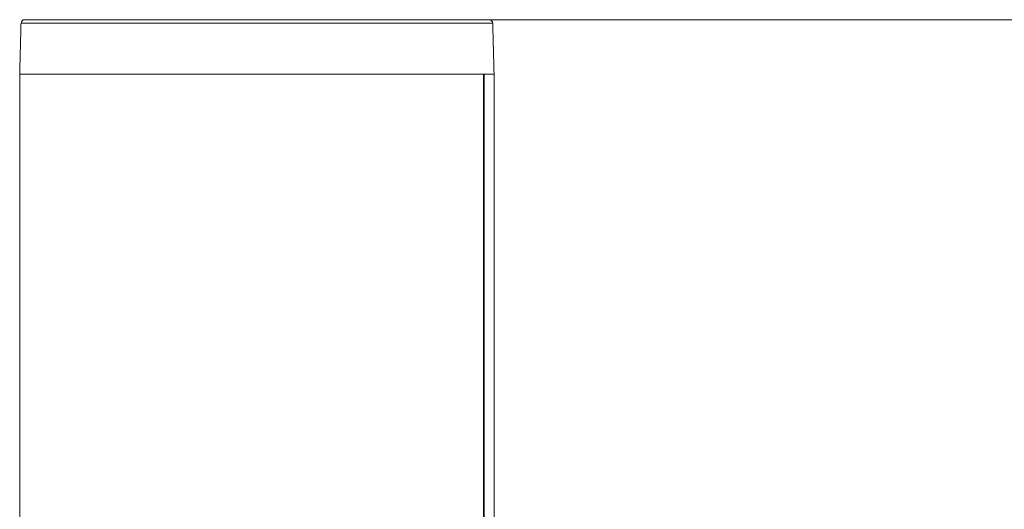
# Model space of a CAD drawing. Units: millimetres. Extents: x -7990 to -565, y 32 to 5282.
# Drawn here: x -1766 to -1658, y 4609 to 4663 of the extents above; entities that cross this region are included whole.
import ezdxf

# ---------------------------------------------------------------- set-up
doc = ezdxf.new("R2010")
doc.units = ezdxf.units.MM
doc.header["$PDSIZE"] = -1
doc.layers.get('0').update_dxf_attribs({"lineweight": 15})
doc.layers.add('COTAS', color=7, linetype='Continuous')
doc.dimstyles.new('SLDDIMSTYLE0', dxfattribs={"dimtxt": 65, "dimasz": 65, "dimexe": 0, "dimexo": 0.0625, "dimgap": 18.75, "dimtad": 1, "dimzin": 12, "dimdsep": 46, "dimtxsty": 'Standard', "dimcen": 0.09, "dimadec": 0, "dimazin": 0, "dimtfac": 1, "dimtofl": 0, "dimtmove": 0, "dimatfit": 3, "dimfxl": 0, "dimtolj": 1, "dimtzin": 12, "dimlwd": 15, "dimlwe": 0, "dimarcsym": 0})

# ---------------------------------------------------------------- blocks, each defined once
blk = doc.blocks.new('*D25')
at = {"layer": 'COTAS', "color": 0, "lineweight": 0}
for p, q in [((-1739.81, 4662.71), (-1101.43, 4662.71)), ((-1697.57, 3507.71), (-1101.43, 3507.71))]:
    blk.add_line(p, q, dxfattribs=at)
at = {"layer": 'COTAS', "color": 0, "lineweight": 15}
blk.add_line((-1101.43, 3572.71), (-1101.43, 4597.71), dxfattribs=at)
at = {"layer": 'COTAS', "color": 0}
for points in [[(-1112.27, 4597.71), (-1090.6, 4597.71), (-1101.43, 4662.71)], [(-1112.27, 3572.71), (-1090.6, 3572.71), (-1101.43, 3507.71)]]:
    blk.add_solid(points, dxfattribs=at)
at = {"layer": 'Defpoints', "color": 0}
for p in [(-1739.88, 4662.71), (-1101.43, 4662.71), (-1697.63, 3507.71)]:
    blk.add_point(p, dxfattribs=at)
at = {"layer": 'COTAS', "color": 0, "insert": (-1152.68, 4085.21), "char_height": 65, "attachment_point": 5, "rotation": 90}
blk.add_mtext('\\A1;1155', dxfattribs=at)

msp = doc.modelspace()

# ---------------------------------------------------------------- linework, layer by layer
at = {"color": 7, "linetype": 'Continuous', "lineweight": 15}
for p, q in [((-1739.876, 4662.321), (-1765.829, 4662.321)), ((-1765.429, 4662.711), (-1714.323, 4662.711)), ((-1713.923, 4662.321), (-1739.876, 4662.321)), ((-1714.953, 4656.711), (-1765.976, 4656.711)), ((-1765.976, 4656.711), (-1713.776, 4656.711)), ((-1714.953, 4656.711), (-1714.953, 3526.711)), ((-1714.892, 4656.711), (-1714.892, 3526.711)), ((-1713.776, 4656.711), (-1714.892, 4656.711)), ((-1714.877, 4656.711), (-1714.877, 4581.611))]:
    msp.add_line(p, q, dxfattribs=at)
for p, q in [((-1765.976, 4601.711), (-1765.976, 4656.711)), ((-1713.776, 4606.611), (-1713.776, 4656.711))]:
    msp.add_line(p, q)
for centre, start, end in [((-1765.429, 4662.311), 90, 178.5), ((-1714.323, 4662.311), 1.5, 90)]:
    msp.add_arc(centre, 0.4, start, end, dxfattribs=at)
for points in [[(-1765.829, 4662.321), (-1765.976, 4656.711)], [(-1753.964, 4662.311), (-1753.957, 4662.311)], [(-1713.776, 4656.711), (-1713.923, 4662.321)]]:
    msp.add_open_spline(points, degree=1, dxfattribs=at)
for points, knots in [([(-1760.983, 4662.311), (-1760.988, 4662.311), (-1760.997, 4662.311), (-1760.984, 4662.311), (-1760.979, 4662.311)], [0, 0, 0, 0, 0.5872435, 1, 1, 1, 1]), ([(-1760.39, 4662.311), (-1760.382, 4662.311), (-1760.374, 4662.311), (-1760.387, 4662.311), (-1760.387, 4662.311)], [0, 0, 0, 0, 0.98700611, 1, 1, 1, 1]), ([(-1760.171, 4662.311), (-1760.173, 4662.311), (-1760.178, 4662.311), (-1760.17, 4662.311), (-1760.165, 4662.311)], [0, 0, 0, 0, 0.3140179, 1, 1, 1, 1]), ([(-1725.723, 4662.311), (-1725.715, 4662.311), (-1725.706, 4662.311), (-1725.716, 4662.311), (-1725.718, 4662.311)], [0, 0, 0, 0, 0.8650201, 1, 1, 1, 1]), ([(-1724.784, 4662.311), (-1724.775, 4662.311), (-1724.766, 4662.311), (-1724.778, 4662.311), (-1724.778, 4662.311)], [0, 0, 0, 0, 0.9652712, 1, 1, 1, 1]), ([(-1721.447, 4662.311), (-1721.449, 4662.311), (-1721.457, 4662.311), (-1721.453, 4662.311), (-1721.45, 4662.311)], [0, 0, 0, 0, 0.2855634, 1, 1, 1, 1])]:
    msp.add_open_spline(points, degree=3, knots=knots, dxfattribs=at)

# ---------------------------------------------------------------- dimensions: what is measured, and where the dimension line sits
at = {"layer": 'COTAS'}
dim = msp.add_linear_dim(base=(-1101.432, 4662.711), p1=(-1697.631, 3507.711), p2=(-1739.876, 4662.711), angle=90, dimstyle='SLDDIMSTYLE0', dxfattribs=at)
dim.commit()
dim.dimension.update_dxf_attribs({"geometry": '*D25', "text_midpoint": (-1152.682, 4085.211)})

doc.saveas('drawing.dxf')
